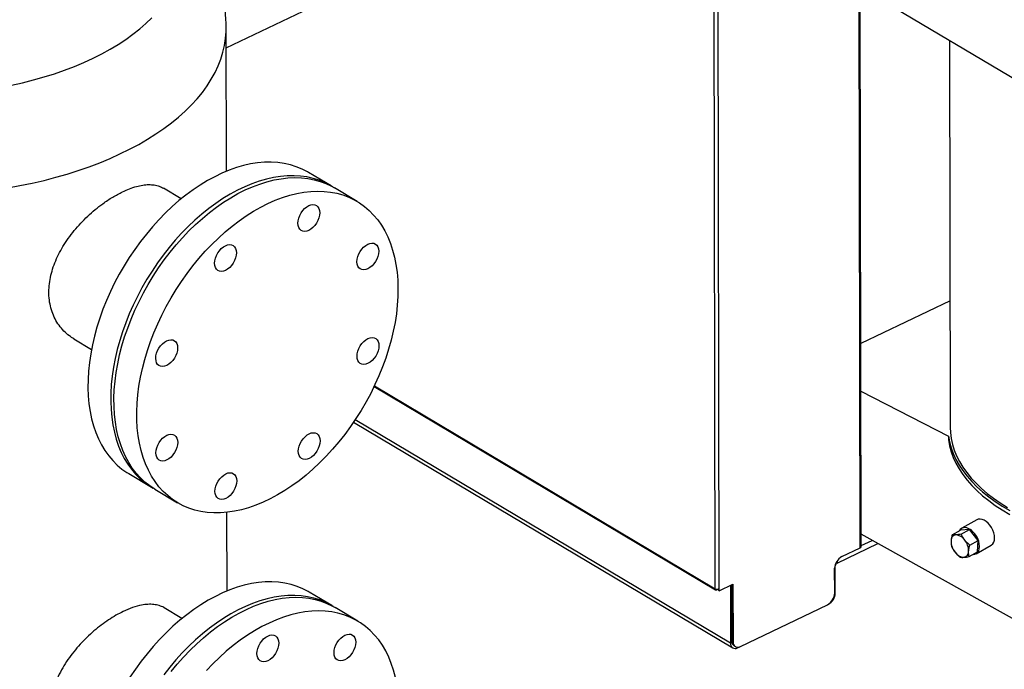
# Model space of a CAD drawing. Extents: x 19.1 to 29.8, y 0.6 to 8.7.
# Drawn here: x 20.4 to 21, y 4.5 to 4.9 of the extents above; entities that cross this region are included whole.
import ezdxf

# ---------------------------------------------------------------- set-up
doc = ezdxf.new("R2010")
doc.units = 0
doc.header["$MEASUREMENT"] = 0
doc.layers.get('0').update_dxf_attribs({"linetype": 'CONTINUOUS'})
doc.layers.add('D7', color=7, linetype='CONTINUOUS')

# ---------------------------------------------------------------- blocks, each defined once
blk = doc.blocks.new('A$C573645E7')
for p, q in [((0.9698041806489144, 2.044369142895981), (1.475765336670619, 1.742922223632014)), ((0.9043194685950908, 1.849154950737173), (1.12191373561302, 1.953743694304082)), ((1.16556913104489, 1.559867372501701), (1.164954941530631, 1.928100146828449)), ((1.167834366354668, 1.559803720563438), (1.167222323865886, 1.926749261663407)), ((1.2430743229149, 1.581735565625006), (1.242573741254283, 1.881855592725447)), ((1.243607873691452, 1.582376100948642), (1.243108892206138, 1.881536754799143)), ((0.9044296841393304, 1.783076037490181), (0.9043022106649374, 1.859501814939055)), ((1.290900524586277, 1.85306294771706), (1.29124580073573, 1.646055189576776)), ((0.9603907219681354, 1.775237259160537), (0.9482246941228851, 1.782485664635903)), ((0.8803142184951973, 1.768382280100054), (0.8708543594757323, 1.774018375527838)), ((0.9742947537912734, 1.766953367188695), (0.9621287259460267, 1.774201772664059)), ((1.291132675360586, 1.713878670387153), (1.243426781836703, 1.690948381217409)), ((0.8228700855292601, 1.69347933656146), (0.8323298476060259, 1.687843298891229)), ((0.9833477689495567, 1.667995260777119), (1.165850513116787, 1.559261834640209)), ((0.9835105723245618, 1.668336157108413), (1.16556913104489, 1.559867372501701)), ((1.243469215753414, 1.665507440738561), (1.290302946473901, 1.6415005250922)), ((0.9723929488549103, 1.648918515920338), (1.175021317643932, 1.528194431077126)), ((1.173861829451134, 1.530689664678793), (0.9732568351828483, 1.650208241928123)), ((1.290302946473901, 1.6415005250922), (1.290306439988051, 1.639406014560351)), ((0.8522559523445459, 1.62140770221825), (0.8644219801897925, 1.614159296742886)), ((0.8661599841676839, 1.613123810246405), (0.8783260120129341, 1.605875404771041)), ((0.9048039892264121, 1.558664194792133), (0.904733871598058, 1.600702699550627)), ((1.305534259463926, 1.596707818007478), (1.297453261485508, 1.592196243926894)), ((1.292271589648877, 1.588709822009923), (1.296739062968769, 1.591203986330907)), ((1.301590672043979, 1.591539467216383), (1.296739062968769, 1.591203986330907)), ((1.297123198724094, 1.589045302895399), (1.301590672043979, 1.591539467216383)), ((1.306113215330711, 1.585710330363836), (1.301590672043979, 1.591539467216383)), ((1.230743537608618, 1.57355662988963), (1.252494912268723, 1.584011633956289)), ((1.348941483262308, 1.530380731734454), (1.243596892917857, 1.58895954242891)), ((1.243607012081647, 1.582892672727501), (1.249453524221344, 1.585702854113805)), ((1.301645742010827, 1.583216166042853), (1.306113215330711, 1.585710330363836)), ((1.305784149542234, 1.579545712625814), (1.306113215330711, 1.585710330363836)), ((1.233345249768966, 1.577059194549841), (1.2430743229149, 1.581735565625006)), ((1.301316676222349, 1.57705154830483), (1.305784149542234, 1.579545712625814)), ((1.305069951025494, 1.578553455029827), (1.313150949003912, 1.583065029110412)), ((1.230741686855232, 1.574666235372468), (1.230743537608618, 1.57355662988963)), ((1.229495954889806, 1.557593954855037), (1.229473936943506, 1.570794651484333)), ((1.229814422530502, 1.572053139553908), (1.229593890386724, 1.571947138692076)), ((1.229838537148481, 1.557595398948876), (1.229814422530502, 1.572053139553908)), ((0.960765027055217, 1.550825416462491), (0.9485989992099704, 1.558073821937855)), ((1.166470149908555, 1.559597488316772), (1.166470681062762, 1.559279038747567)), ((1.16716011641207, 1.559610422372436), (1.166470681062762, 1.559279038747567)), ((1.16716795663519, 1.55961151255876), (1.167168675548339, 1.559180493505421)), ((1.167168675548339, 1.559180493505421), (1.167836069075847, 1.558782866690772)), ((1.167836069075847, 1.558782866690772), (1.167834366354668, 1.559803720563438)), ((1.167836069075847, 1.558782866690772), (1.175143449709289, 1.562295228342992)), ((1.173810182218126, 1.561654380706469), (1.173861829451134, 1.530689664678793)), ((1.174477253495091, 1.561975014828331), (1.174527431389812, 1.531891229689281)), ((1.175143449709289, 1.562295228342992), (1.17519482491732, 1.531493602874633)), ((1.22949356185768, 1.557429583310805), (1.229838537148481, 1.557595398948876)), ((0.880688523582279, 1.543970437402006), (0.871229194347876, 1.54960621718881)), ((0.9747038189579129, 1.542520814760715), (0.9625030310331084, 1.54978992996601)), ((1.179080816373649, 1.528957681520611), (1.225624642064346, 1.551329411789527)), ((1.22608062124511, 1.551579126623591), (1.226137562087345, 1.55160649577825)), ((1.226137562087345, 1.55160649577825), (1.226137548521741, 1.551614628934892)), ((1.174527431389812, 1.531891229689281), (1.17519482491732, 1.531493602874633)), ((1.173861829451134, 1.530689664678793), (1.174607424635354, 1.53104804205976)), ((1.175740285147967, 1.52928115270009), (1.176407678675481, 1.528883525885441)), ((1.177576314009116, 1.52857904907542), (1.177576837283382, 1.528265323864347)), ((1.177576837283382, 1.528265323864347), (1.178624735383067, 1.528769006002367))]:
    blk.add_line(p, q)
at = {"flags": 128}
for points in [[(0.7895835846417825, 1.829108289837702), (0.7955183993817663, 1.830435795519504), (0.8013365084369859, 1.831904286370612), (0.8070261949100939, 1.833510805045881), (0.8125760005297309, 1.8352521162305), (0.8179747487259661, 1.837124713155479), (0.8232115671384044, 1.839124824659823), (0.8282759095116994, 1.841248422785142), (0.8331575769342834, 1.843491230887427), (0.8378467383776353, 1.845848732249637), (0.8423339504946554, 1.848316179177772), (0.8466101766373022, 1.85088860256209), (0.8506668050552264, 1.853560821884246), (0.8544956662386518, 1.856327455650145), (0.8580890493707116, 1.859182932227579), (0.8614397178560012, 1.86212150106673), (0.8645409238941006, 1.86513724428103)], [(0.787557362486865, 1.774209395374687), (0.7941288973150158, 1.775401882618198), (0.8006026327437041, 1.776739481052198), (0.8069673615470485, 1.778219875047952), (0.8132120652096724, 1.779840501771362), (0.8193259330017888, 1.781598555619704), (0.8252983806945373, 1.783490993078642), (0.8311190688832468, 1.78551453799111), (0.8367779208868384, 1.787665687228946), (0.8422651401924206, 1.789940716757446), (0.8475712274148428, 1.79233568808235), (0.8526869967418804, 1.794846455068111), (0.8576035918365683, 1.797468671115606), (0.8623125011691428, 1.800197796686898), (0.8668055727520709, 1.803029107164026), (0.8710750282526298, 1.805957701028163), (0.8751134764586368, 1.808978508345071), (0.8789139260739987, 1.812086299542063), (0.8824697978219156, 1.815275694461382), (0.8857749358348386, 1.818541171674221), (0.8888236183113918, 1.821877078039339), (0.8916105674218748, 1.825277638489693), (0.8941309584451425, 1.828736966030132), (0.8963804281210948, 1.832249071928867), (0.898355082204283, 1.835807876085081), (0.900051502205546, 1.839407217554678), (0.9014667513100711, 1.843040865216029), (0.9025983794615371, 1.846702528557183), (0.9034444276036275, 1.850385868565892), (0.9040034310715086, 1.854084508703618), (0.9042744221274326, 1.857792045944484), (0.9043022096429034, 1.859502425352293)], [(0.9482246941228851, 1.782485664635903), (0.9477658247485081, 1.782754625083653), (0.9448501289291507, 1.784268478998428), (0.9417965467568763, 1.78552788096076), (0.9386145166791771, 1.786528938231362), (0.9353138741686777, 1.787268556599575), (0.9319048213222239, 1.787744449947409), (0.9283978953267926, 1.787955147315799), (0.9248039358896669, 1.787899997451253), (0.9211340517335103, 1.787579170818844), (0.9173995862599256, 1.786993659075305), (0.9136120824876883, 1.786145272003884), (0.9097832473738983, 1.785036631920395), (0.905924915628475, 1.783671165567803), (0.9020490131337304, 1.782053093524356), (0.8981675200821577, 1.780187417158011), (0.8942924339463367, 1.778079903167496), (0.8904357323954457, 1.775737065757783), (0.8866093362729579, 1.773166146505039), (0.882825072750002, 1.770375091973342), (0.8790946387682688, 1.767372529152304), (0.8754295648854047, 1.76416773879153), (0.8718411796347496, 1.76077062671437), (0.8683405745094674, 1.757191693199569), (0.8649385696793956, 1.753442000525528), (0.8616456805464949, 1.74953313877741), (0.8584720852423757, 1.745477190022875), (0.855427593168244, 1.741286690967083), (0.8525216146746324, 1.736974594202469), (0.8497631319745302, 1.732554228173017), (0.8471606713798785, 1.728039255976803), (0.844722276947234, 1.72344363313414), (0.8424554856140531, 1.718781564451875), (0.8403673039024397, 1.714067460117128), (0.8384641862623994, 1.709315891156248), (0.8367520151214869, 1.704541544396589), (0.8352360827025826, 1.699759177070377), (0.8339210746659163, 1.694983571200954), (0.8328110556259745, 1.690229487912381), (0.8319094565879936, 1.685511621803659), (0.8312190643429318, 1.680844555528561), (0.8307420128536513, 1.676242714721483), (0.8304797766589722, 1.671720323408639), (0.8304331663159381, 1.66729136004241), (0.8306023258944535, 1.662969514294747), (0.8309867325319509, 1.65876814474318), (0.8315851980495488, 1.654700237580225), (0.8323958726246232, 1.650778366473799), (0.8334162505085239, 1.647014653702738), (0.8346431777716852, 1.643420732687527), (0.836072862052248, 1.640007712032067), (0.8377008842780391, 1.636786141187611), (0.8395222123256509, 1.633765977845018), (0.8415312165744666, 1.6309565571561), (0.8437216873074789, 1.628366562879209), (0.8460868539051951, 1.626004000538225), (0.8486194057731922, 1.623876172677953), (0.8513115149387858, 1.621989656292366), (0.8522559523445459, 1.62140770221825)], [(0.9612526784186066, 1.774707690405188), (0.9599318525937548, 1.775506219608289), (0.9570161567743973, 1.777020073523062), (0.953962574602123, 1.778279475485396), (0.9507805445244273, 1.779280532755996), (0.9474799020139244, 1.78002015112421), (0.9440708491674705, 1.780496044472043), (0.9405639231720393, 1.780706741840435), (0.9369699637349171, 1.780651591975889), (0.9333000795787569, 1.78033076534348), (0.9295656141051722, 1.779745253599943), (0.925778110332935, 1.77889686652852), (0.9219492752191449, 1.777788226445029), (0.9180909434737217, 1.776422760092441), (0.9142150409789771, 1.774804688048992), (0.9103335479274044, 1.772939011682645), (0.906458461791587, 1.770831497692132), (0.9026017602406924, 1.768488660282419), (0.8987753641182046, 1.765917741029675), (0.8949911005952487, 1.763126686497978), (0.8912606666135154, 1.760124123676938), (0.8875955927306514, 1.756919333316166), (0.8840072074799963, 1.753522221239004), (0.8805066023547177, 1.749943287724205), (0.8771045975246423, 1.746193595050164), (0.8738117083917452, 1.742284733302046), (0.8706381130876224, 1.738228784547511), (0.8675936210134907, 1.734038285491719), (0.8646876425198791, 1.729726188727104), (0.8619291598197769, 1.725305822697653), (0.8593266992251252, 1.720790850501438), (0.8568883047924842, 1.716195227658776), (0.8546215134592998, 1.71153315897651), (0.8525333317476864, 1.706819054641764), (0.850630214107646, 1.702067485680884), (0.8489180429667336, 1.697293138921224), (0.8474021105478293, 1.692510771595012), (0.8460871025111629, 1.687735165725589), (0.8449770834712211, 1.682981082437017), (0.8440754844332403, 1.678263216328295), (0.8433850921881785, 1.673596150053197), (0.842908040698898, 1.668994309246118), (0.8426458045042189, 1.664471917933275), (0.8425991941611848, 1.660042954567045), (0.8427683537397002, 1.655721108819382), (0.8431527603772011, 1.651519739267816), (0.8437512258947955, 1.647451832104861), (0.8445619004698699, 1.643529960998434), (0.8455822783537705, 1.639766248227374), (0.8468092056169318, 1.636172327212163), (0.8482388898974982, 1.632759306556702), (0.8498669121232858, 1.629537735712246), (0.8516882401708976, 1.626517572369653), (0.8536972444197133, 1.623708151680737), (0.8558877151527291, 1.621118157403845), (0.8582528817504418, 1.61875559506286), (0.8607854336184388, 1.616627767202588), (0.8634775427840324, 1.614741250817001), (0.865298027697353, 1.613653379013514)], [(0.8661599841676839, 1.613123810246405), (0.8635147168482185, 1.614856228705931), (0.8609213866196761, 1.616894295862725), (0.8584925655364906, 1.619169650039971), (0.8562357609454381, 1.621675258248302), (0.8541579485001733, 1.624403375796339), (0.8522655505998955, 1.627345570229082), (0.8505644165380666, 1.630492747392148), (0.849059804422577, 1.633835179541286), (0.8477563649232565, 1.637362535410269), (0.846658126896898, 1.641063912144249), (0.8457684849343039, 1.644927868999861), (0.8450901888677933, 1.648942462707897), (0.844625335271644, 1.653095284389273), (0.8443753609816724, 1.657373497910162), (0.8443410386540933, 1.661763879557743), (0.8445224743772464, 1.666252858913946), (0.8449191073437134, 1.670826560800835), (0.8455297115837261, 1.675470848167986), (0.846352399754565, 1.6801713657893), (0.8473846289742468, 1.684913584634185), (0.8486232086814027, 1.689682846775956), (0.8500643104971459, 1.694464410698651), (0.8517034800583403, 1.699243496862203), (0.8535356507858154, 1.70400533338516), (0.8555551595448492, 1.708735201703717), (0.8577557641495979, 1.713418482065962), (0.860130662657344, 1.718040698720682), (0.8626725143928979, 1.722587564661083), (0.8653734626382104, 1.727045025785118), (0.8682251589170455, 1.731399304335898), (0.8712187887996272, 1.735636941487956), (0.8743450991475434, 1.739744838947702), (0.8775944267146727, 1.743710299439504), (0.8809567280157182, 1.747521065952235), (0.8844216103700404, 1.751165359624986), (0.8879783640248498, 1.754631916154862), (0.8916159952584266, 1.757910020614291), (0.8953232603610921, 1.760989540570248), (0.8990887003888659, 1.763860957403031), (0.9029006765824192, 1.766515395727762), (0.9067474063417862, 1.7689446508277), (0.910616999645729, 1.771141214014545), (0.9144974958031042, 1.773098295837368), (0.9183769004226683, 1.774809847068409), (0.9222432224870651, 1.776270577400899), (0.9260845114163629, 1.77747597180109), (0.9298888940066163, 1.778422304463973), (0.9336446111292567, 1.779106650329513), (0.9373400540778931, 1.779526894123864), (0.9409638004501488, 1.779681736897535), (0.944504649453652, 1.779570700040392), (0.9479516565270529, 1.779194126760993), (0.9512941671690243, 1.778553181025767), (0.95452184987073, 1.777649843961248), (0.957624728049904, 1.776486907730536), (0.960593210887918, 1.775067966902872), (0.9621287259460267, 1.774201772664059)], [(0.9755841508196781, 1.76614900186768), (0.9782567605133252, 1.764231987179546), (0.9807688069307012, 1.76207444274565), (0.9831125254802906, 1.759683037412193), (0.9852806718623661, 1.757065162876014), (0.98726654446072, 1.754228910837281), (0.9890640050569495, 1.751183047988505), (0.9906674978033649, 1.747936988917203), (0.9920720663957745, 1.744500767005938), (0.9932733693931546, 1.740885003419717), (0.9942676936367825, 1.737100874276575), (0.9950519657274057, 1.733160076102829), (0.9956237615249357, 1.729074789679803), (0.9959813136413338, 1.724857642393708), (0.9961235169034914, 1.720521669205131), (0.9960499317692815, 1.716080272358713), (0.9957607856861337, 1.711547179957583), (0.9952569723880238, 1.706936403530568), (0.9945400491329792, 1.702262194723373), (0.9936122318896992, 1.697539001247553), (0.9924763884881074, 1.692781422223467), (0.9911360297550722, 1.688004163055232), (0.9895952986626213, 1.683221989977163), (0.9878589575222669, 1.678449684412189), (0.9859323732649656, 1.673701997283323), (0.9838215008522511, 1.6689936034194), (0.9815328648697772, 1.664339056196027), (0.9790735393602183, 1.659752742551931), (0.9764511259577766, 1.655248838519753), (0.9736737303920009, 1.650841265408751), (0.9707499374334176, 1.64654364677482), (0.9676887843585043, 1.642369266310872), (0.964499733015991, 1.638331026787699), (0.9611926405808191, 1.634441410172244), (0.9577777290861818, 1.630712439046559), (0.9542655538278098, 1.627155639446696), (0.9506669707381512, 1.623782005236386), (0.9469931028313106, 1.620601964125639), (0.9432553058224471, 1.617625345439285), (0.939465133027916, 1.614861349735104), (0.935634299654609, 1.612318520365417), (0.931774646588952, 1.610004717070083), (0.9278981037973857, 1.607927091682488), (0.9240166534515204, 1.606092066023643), (0.9201422928919349, 1.604505312052697), (0.9162869975450967, 1.603171734335242), (0.9124626839079788, 1.602095454883577), (0.9086811727148714, 1.601279800415811), (0.9049541524001619, 1.600727292073157), (0.9012931429700615, 1.600439637627241), (0.8977094603949105, 1.60041772620147), (0.8942141816321758, 1.600661625522806), (0.8908181103882065, 1.601170581712424), (0.8875317437246011, 1.601943021615908), (0.8843652396123787, 1.602976557665784), (0.8813283855342853, 1.604267995261351), (0.8784305682322433, 1.605813342643011), (0.8756807446934687, 1.607607823230567), (0.8730874144649263, 1.609645890387361), (0.8706585933817372, 1.611921244564606), (0.8684017887906847, 1.614426852772938), (0.86632397634542, 1.617154970320974), (0.8644315784451457, 1.620097164753717), (0.8627304443833133, 1.623244341916783), (0.8612258322678272, 1.62658677406592), (0.8599223927685067, 1.630114129934904), (0.8588241547421447, 1.633815506668885), (0.8579345127795506, 1.637679463524496), (0.8572562167130435, 1.641694057232533), (0.8567913631168906, 1.645846878913909), (0.8565413888269227, 1.650125092434797), (0.8565070664993399, 1.654515474082378), (0.8566885022224966, 1.659004453438581), (0.8570851351889637, 1.663578155325471), (0.8576957394289728, 1.668222442692622), (0.8585184275998117, 1.672922960313935), (0.8595506568194935, 1.67766517915882), (0.860789236526653, 1.682434441300592), (0.8622303383423926, 1.687216005223286), (0.863869507903587, 1.691995091386838), (0.8657016786310621, 1.696756927909794), (0.8677211873900958, 1.701486796228353), (0.8699217919948445, 1.706170076590597), (0.8722966905025906, 1.710792293245317), (0.8748385422381446, 1.715339159185719), (0.8775394904834606, 1.719796620309754), (0.8803911867622922, 1.724150898860534), (0.8833848166448739, 1.728388536012591), (0.8865111269927901, 1.732496433472338), (0.8897604545599194, 1.73646189396414), (0.8931227558609649, 1.740272660476869), (0.8965876382152871, 1.74391695414962), (0.9001443918700964, 1.747383510679496), (0.9037820231036733, 1.750661615138926), (0.9074892882063388, 1.753741135094884), (0.9112547282341161, 1.756612551927665), (0.9150667044276659, 1.759266990252398), (0.9189134341870329, 1.761696245352335), (0.9227830274909756, 1.763892808539181), (0.9266635236483509, 1.765849890362002), (0.930542928267915, 1.767561441593044), (0.9344092503323118, 1.769022171925535), (0.9382505392616096, 1.770227566325726), (0.942054921851863, 1.771173898988607), (0.9458106389745033, 1.771858244854148), (0.9495060819231398, 1.772278488648498), (0.9531298282953955, 1.772433331422171), (0.9566706772988987, 1.772322294565027), (0.9601176843722996, 1.771945721285629), (0.9634601950142709, 1.771304775550401), (0.9666878777159766, 1.770401438485884), (0.9697907558951506, 1.76923850225517), (0.9727592387331647, 1.767819561427508), (0.9755841508196781, 1.76614900186768)], [(0.9525792592922997, 1.764739817616411), (0.9533044677958245, 1.76408740008026), (0.9538440100042571, 1.76320470820307), (0.9541771516131057, 1.762125663338661), (0.954291090177172, 1.760891732576042), (0.954181447101341, 1.759550335182416), (0.9538524359075176, 1.758153020307361), (0.9533167003113796, 1.756753485977899), (0.9525948283314349, 1.755405515513448), (0.9517145611030493, 1.754160910663003), (0.9507097268021418, 1.753067500892984), (0.9496189406473867, 1.752167305327662), (0.9484841209389856, 1.751494917977777), (0.9473488781619217, 1.751076178312108), (0.9462568390594619, 1.75092717826117), (0.9452499700818962, 1.751053643813364), (0.9443669646393715, 1.751450714968442), (0.9436417561358468, 1.752103132504592), (0.9431022139274177, 1.752985824381781), (0.9427690723185655, 1.754064869246189), (0.9426551337544993, 1.755298800008811), (0.9427647768303338, 1.756640197402437), (0.9430937880241537, 1.758037512277491), (0.9436295236202916, 1.759437046606951), (0.9443513956002363, 1.760785017071404), (0.9452316628286255, 1.762029621921849), (0.9462364971295294, 1.763123031691869), (0.9473272832842881, 1.764023227257191), (0.9484621029926856, 1.764695614607074), (0.9495973457697531, 1.765114354272745), (0.9506893848722093, 1.765263354323682), (0.9516962538497751, 1.765136888771488), (0.9525792592922997, 1.764739817616411)], [(0.9080503818655004, 1.743336591298274), (0.9087755903690251, 1.742684173762125), (0.9093151325774578, 1.741801481884934), (0.9096482741863063, 1.740722437020526), (0.9097622127503762, 1.739488506257905), (0.9096525696745417, 1.738147108864279), (0.9093235584807218, 1.736749793989224), (0.9087878228845803, 1.735350259659764), (0.9080659509046392, 1.734002289195312), (0.90718568367625, 1.732757684344866), (0.9061808493753425, 1.731664274574847), (0.9050900632205874, 1.730764079009525), (0.9039552435121863, 1.730091691659641), (0.9028200007351224, 1.729672951993971), (0.9017279616326626, 1.729523951943033), (0.9007210926550968, 1.729650417495229), (0.8998380872125722, 1.730047488650305), (0.899112878709051, 1.730699906186455), (0.8985733365006183, 1.731582598063646), (0.8982401948917662, 1.732661642928054), (0.8981262563276999, 1.733895573690676), (0.8982358994035344, 1.7352369710843), (0.8985649105973543, 1.736634285959356), (0.8991006461934923, 1.738033820288816), (0.899822518173437, 1.739381790753267), (0.9007027854018261, 1.740626395603714), (0.9017076197027301, 1.741719805373734), (0.9027984058574887, 1.742620000939054), (0.9039332255658863, 1.743292388288939), (0.9050684683429537, 1.74371112795461), (0.90616050744541, 1.743860128005545), (0.9071673764229757, 1.743733662453351), (0.9080503818655004, 1.743336591298274)], [(0.9841255106127669, 1.744153356410292), (0.9848507191162881, 1.743500938874142), (0.9853902613247207, 1.742618246996951), (0.9857234029335693, 1.741539202132543), (0.9858373414976391, 1.740305271369921), (0.9857276984218046, 1.738963873976296), (0.9853986872279847, 1.737566559101241), (0.9848629516318432, 1.736167024771781), (0.9841410796519021, 1.73481905430733), (0.9832608124235129, 1.733574449456883), (0.9822559781226055, 1.732481039686865), (0.9811651919678503, 1.731580844121543), (0.9800303722594492, 1.730908456771658), (0.9788951294823853, 1.730489717105987), (0.9778030903799291, 1.730340717055052), (0.9767962214023598, 1.730467182607246), (0.9759132159598352, 1.730864253762324), (0.975188007456314, 1.731516671298474), (0.9746484652478813, 1.732399363175663), (0.9743153236390292, 1.733478408040071), (0.9742013850749629, 1.734712338802693), (0.9743110281507974, 1.736053736196318), (0.9746400393446173, 1.737451051071373), (0.9751757749407588, 1.738850585400833), (0.9758976469206999, 1.740198555865286), (0.9767779141490891, 1.741443160715731), (0.977782748449993, 1.742536570485751), (0.9788735346047517, 1.743436766051071), (0.9800083543131528, 1.744109153400956), (0.9811435970902167, 1.744527893066627), (0.982235636192673, 1.744676893117564), (0.9832425051702423, 1.744550427565368), (0.9841255106127669, 1.744153356410292)], [(0.8766232908117395, 1.692481397154507), (0.8773484993152607, 1.691828979618356), (0.8778880415236934, 1.690946287741167), (0.8782211831325419, 1.689867242876759), (0.8783351216966118, 1.688633312114137), (0.8782254786207773, 1.687291914720512), (0.8778964674269574, 1.685894599845457), (0.8773607318308159, 1.684495065515997), (0.8766388598508748, 1.683147095051544), (0.8757585926224856, 1.681902490201099), (0.8747537583215816, 1.68080908043108), (0.873662972166823, 1.679908884865759), (0.8725281524584219, 1.679236497515873), (0.871392909681358, 1.678817757850203), (0.8703008705789017, 1.678668757799266), (0.869294001601336, 1.678795223351461), (0.8684109961588078, 1.679192294506538), (0.8676857876552866, 1.679844712042689), (0.8671462454468539, 1.680727403919878), (0.8668131038380018, 1.681806448784287), (0.8666991652739355, 1.683040379546908), (0.86680880834977, 1.684381776940533), (0.8671378195435899, 1.685779091815588), (0.8676735551397314, 1.687178626145048), (0.8683954271196725, 1.688526596609501), (0.8692756943480617, 1.689771201459946), (0.8702805286489657, 1.690864611229965), (0.8713713148037243, 1.691764806795287), (0.8725061345121254, 1.69243719414517), (0.8736413772891893, 1.692855933810842), (0.8747334163916456, 1.693004933861777), (0.8757402853692113, 1.692878468309584), (0.8766232908117395, 1.692481397154507)], [(0.9842097696453962, 1.693636477453196), (0.984934978148921, 1.692984059917045), (0.9854745203573536, 1.692101368039855), (0.9858076619662022, 1.691022323175448), (0.985921600530272, 1.689788392412825), (0.9858119574544375, 1.6884469950192), (0.9854829462606176, 1.687049680144145), (0.9849472106644761, 1.685650145814686), (0.984225338684535, 1.684302175350233), (0.9833450714561458, 1.683057570499787), (0.9823402371552383, 1.681964160729768), (0.9812494510004832, 1.681063965164448), (0.9801146312920821, 1.680391577814563), (0.9789793885150182, 1.679972838148892), (0.977887349412562, 1.679823838097954), (0.9768804804349926, 1.67995030365015), (0.975997474992468, 1.680347374805226), (0.9752722664889468, 1.680999792341377), (0.9747327242805142, 1.681882484218566), (0.974399582671662, 1.682961529082974), (0.9742856441075958, 1.684195459845596), (0.9743952871834303, 1.685536857239221), (0.9747242983772502, 1.686934172114277), (0.9752600339733917, 1.688333706443737), (0.9759819059533328, 1.689681676908189), (0.976862173181722, 1.690926281758634), (0.9778670074826259, 1.692019691528653), (0.9789577936373846, 1.692919887093975), (0.9800926133457857, 1.693592274443859), (0.9812278561228496, 1.69401101410953), (0.9823198952253058, 1.694160014160467), (0.9833267642028716, 1.694033548608273), (0.9842097696453962, 1.693636477453196)], [(1.290302946473901, 1.6415005250922), (1.290869182971932, 1.638346411294547), (1.291723243267327, 1.635211239982516), (1.292863081731241, 1.632102520458307), (1.294285968244452, 1.629027698667309), (1.295988494736463, 1.625994139363703), (1.297966583348476, 1.62300910847056), (1.300215496200586, 1.620079755676628), (1.302729846739851, 1.617213097311542), (1.305503612642077, 1.614415999540441), (1.308530150236379, 1.611695161918264), (1.311802210417952, 1.609057101343105), (1.315311956010994, 1.606508136447063), (1.319050980540169, 1.604054372461972), (1.323010328365633, 1.601701686596273)], [(0.8767075498443724, 1.64196451819741), (0.8774327583478936, 1.64131210066126), (0.8779723005563262, 1.640429408784071), (0.8783054421651784, 1.639350363919663), (0.8784193807292446, 1.638116433157041), (0.8783097376534101, 1.636775035763415), (0.8779807264595902, 1.635377720888361), (0.8774449908634487, 1.633978186558901), (0.8767231188835076, 1.632630216094448), (0.8758428516551184, 1.631385611244003), (0.874838017354211, 1.630292201473984), (0.8737472311994559, 1.629392005908662), (0.8726124114910547, 1.628719618558778), (0.8714771687139908, 1.628300878893108), (0.8703851296115346, 1.62815187884217), (0.8693782606339688, 1.628278344394364), (0.8684952551914407, 1.628675415549441), (0.8677700466879195, 1.629327833085593), (0.8672305044794868, 1.630210524962783), (0.8668973628706382, 1.63128956982719), (0.8667834243065684, 1.632523500589811), (0.8668930673824029, 1.633864897983437), (0.8672220785762228, 1.635262212858492), (0.8677578141723643, 1.636661747187953), (0.8684796861523054, 1.638009717652404), (0.8693599533806946, 1.63925432250285), (0.8703647876816021, 1.640347732272868), (0.8714555738363572, 1.64124792783819), (0.8725903935447583, 1.641920315188075), (0.8737256363218222, 1.642339054853745), (0.8748176754242785, 1.642488054904683), (0.8758245444018442, 1.642361589352488), (0.8767075498443724, 1.64196451819741)], [(0.9527826785916353, 1.642781283309429), (0.9535078870951565, 1.642128865773278), (0.9540474293035892, 1.641246173896088), (0.9543805709124413, 1.64016712903168), (0.9544945094765076, 1.63893319826906), (0.9543848664006731, 1.637591800875434), (0.9540558552068532, 1.636194486000379), (0.9535201196107153, 1.634794951670918), (0.9527982476307706, 1.633446981206466), (0.9519179804023814, 1.632202376356021), (0.9509131461014775, 1.631108966586002), (0.9498223599467188, 1.630208771020681), (0.9486875402383212, 1.629536383670795), (0.9475522974612574, 1.629117644005126), (0.9464602583587975, 1.628968643954188), (0.9454533893812318, 1.629095109506382), (0.9445703839387072, 1.62949218066146), (0.9438451754351824, 1.630144598197611), (0.9433056332267498, 1.6310272900748), (0.9429724916179012, 1.632106334939207), (0.9428585530538314, 1.63334026570183), (0.9429681961296659, 1.634681663095455), (0.9432972073234893, 1.63607897797051), (0.9438329429196273, 1.63747851229997), (0.9445548148995719, 1.638826482764422), (0.9454350821279576, 1.640071087614868), (0.946439916428865, 1.641164497384886), (0.9475307025836202, 1.642064692950209), (0.9486655222920213, 1.642737080300092), (0.9498007650690852, 1.643155819965763), (0.950892804171545, 1.6433048200167), (0.9518996731491107, 1.643178354464506), (0.9527826785916353, 1.642781283309429)], [(1.290306439988051, 1.639406014560351), (1.290872676486082, 1.636251900762698), (1.29172673678147, 1.633116729450668), (1.292866575245391, 1.630008009926459), (1.294289461758595, 1.62693318813546), (1.295991988250613, 1.623899628831855), (1.297970076862626, 1.620914597938711), (1.300218989714729, 1.61798524514478), (1.302733340253994, 1.615118586779694), (1.305507106156227, 1.612321489008592), (1.308533643750529, 1.609600651386415), (1.311805703932095, 1.606962590811257), (1.315315449525137, 1.604413625915214), (1.319054474054312, 1.601959861930124), (1.323013821879776, 1.599607176064424)], [(1.29124580073573, 1.646055189576776), (1.291358981875987, 1.643326624305314), (1.291758644124194, 1.640188712974282), (1.292445658526667, 1.637065415845576), (1.293418370005533, 1.633964257215551), (1.294674435213643, 1.630892708046973), (1.296210828179881, 1.627858167970828), (1.298023847599033, 1.624867947459951), (1.300109125748513, 1.621929250217468), (1.302461639010602, 1.619049155822433), (1.305075719974802, 1.616234602674511), (1.307945071091098, 1.613492371278761), (1.311062779841336, 1.610829067910807), (1.314421335392055, 1.608251108701739), (1.31801264668875, 1.605764704181096), (1.321828061947954, 1.60337584431515)], [(0.908253801164836, 1.621378056991293), (0.9089790096683608, 1.620725639455141), (0.9095185518767899, 1.619842947577952), (0.909851693485642, 1.618763902713544), (0.9099656320497083, 1.617529971950923), (0.9098559889738738, 1.616188574557297), (0.9095269777800539, 1.614791259682242), (0.9089912421839159, 1.613391725352782), (0.9082693702039712, 1.61204375488833), (0.9073891029755821, 1.610799150037884), (0.9063842686746781, 1.609705740267866), (0.905293482519923, 1.608805544702544), (0.9041586628115219, 1.608133157352659), (0.9030234200344545, 1.607714417686989), (0.9019313809319982, 1.607565417636052), (0.9009245119544325, 1.607691883188247), (0.9000415065119078, 1.608088954343324), (0.8993162980083831, 1.608741371879474), (0.8987767557999504, 1.609624063756664), (0.8984436141911019, 1.610703108621072), (0.8983296756270356, 1.611937039383694), (0.8984393187028665, 1.613278436777318), (0.89876832989669, 1.614675751652374), (0.8993040654928279, 1.616075285981834), (0.9000259374727726, 1.617423256446286), (0.9009062047011582, 1.618667861296732), (0.9019110390020657, 1.61976127106675), (0.9030018251568208, 1.620661466632072), (0.9041366448652219, 1.621333853981957), (0.9052718876422858, 1.621752593647627), (0.9063639267447456, 1.621901593698564), (0.9073707957223114, 1.621775128146369), (0.908253801164836, 1.621378056991293)], [(1.314977471538562, 1.586997997162417), (1.314867051399219, 1.588341161543825), (1.314544329853462, 1.589743709477881), (1.314021708909308, 1.591151741834039), (1.313319272596551, 1.592511148718483), (1.312464015148755, 1.593769688887009), (1.311488803630013, 1.594878997346736), (1.310431114872081, 1.595796443995668), (1.309331595260772, 1.596486771873594), (1.30823249871812, 1.596923452067305), (1.307176062907892, 1.597089703201852), (1.306202886065812, 1.596979136339367), (1.305534259463926, 1.596707818007478)], [(1.306896473560144, 1.582486423081832), (1.306786053420801, 1.58382958746324), (1.306463331875044, 1.585232135397297), (1.305940710930891, 1.586640167753454), (1.305238274618134, 1.587999574637898), (1.304383017170338, 1.589258114806423), (1.303407805651595, 1.590367423266152), (1.302350116893663, 1.591284869915084), (1.301250597282355, 1.591975197793009), (1.300151500739702, 1.59241187798672), (1.299095064929475, 1.592578129121267), (1.298121888087394, 1.592467562258782), (1.297269368853733, 1.592084426421785), (1.29657026906456, 1.591443445305626), (1.296218469948222, 1.590913342281213)], [(1.303329916948002, 1.578175528870113), (1.303428147581528, 1.578171569835454), (1.304401324423608, 1.578282136697939), (1.305253843657269, 1.578665272534936), (1.305952943446442, 1.579306253651095), (1.306471757778311, 1.580180447501587), (1.306790348909033, 1.581254259306993), (1.306896473560144, 1.582486423081832)], [(0.9485989992099704, 1.558073821937855), (0.9481401298355898, 1.558342782385605), (0.9452244340162324, 1.559856636300379), (0.942170851843958, 1.561116038262712), (0.9389888217662588, 1.562117095533313), (0.9356881792557594, 1.562856713901526), (0.9322791264093055, 1.56333260724936), (0.9287722004138743, 1.563543304617751), (0.9251782409767486, 1.563488154753206), (0.9215083568205884, 1.563167328120796), (0.9177738913470073, 1.562581816377258), (0.91398638757477, 1.561733429305836), (0.91015755246098, 1.560624789222347), (0.9062992207155567, 1.559259322869756), (0.9024233182208121, 1.557641250826308), (0.8985418251692394, 1.555775574459963), (0.8946667390334184, 1.553668060469448), (0.8908100374825274, 1.551325223059734), (0.8869836413600396, 1.548754303806991), (0.8831993778370837, 1.545963249275295), (0.8794689438553469, 1.542960686454255), (0.8758038699724864, 1.539755896093482), (0.8722154847218313, 1.536358784016322), (0.8687148795965491, 1.532779850501522), (0.8653128747664773, 1.52903015782748), (0.8620199856335766, 1.525121296079363), (0.8588463903294574, 1.521065347324827), (0.8558018982553257, 1.516874848269035), (0.8528959197617141, 1.512562751504422)], [(0.9616269769119725, 1.550295851882797), (0.9603061576808365, 1.551094376910241), (0.957390461861479, 1.552608230825015), (0.9543368796892047, 1.553867632787348), (0.951154849611509, 1.554868690057949), (0.9478542071010096, 1.555608308426161), (0.9444451542545522, 1.556084201773997), (0.940938228259121, 1.556294899142387), (0.9373442688219988, 1.556239749277842), (0.9336743846658351, 1.555918922645432), (0.9299399191922539, 1.555333410901894), (0.9261524154200167, 1.554485023830471), (0.9223235803062266, 1.553376383746982), (0.9184652485608034, 1.552010917394392), (0.9145893460660588, 1.550392845350944), (0.9107078530144861, 1.548527168984598), (0.9068327668786651, 1.546419654994084), (0.9029760653277741, 1.54407681758437), (0.8991496692052863, 1.541505898331627), (0.8953654056823304, 1.53871484379993), (0.8916349717005971, 1.535712280978891), (0.8879698978177331, 1.532507490618118), (0.884381512567078, 1.529110378540957), (0.8808809074417958, 1.525531445026158), (0.877478902611724, 1.521781752352116), (0.8741860134788269, 1.517872890603998), (0.8710124181747041, 1.513816941849463)], [(0.8748962346954272, 1.515556456080065), (0.8781520851588382, 1.519513665537286), (0.881520342621446, 1.523315515817378), (0.8849905959924591, 1.526950255619003), (0.8885521189175769, 1.530406650169731), (0.8921939029335455, 1.533674015952083), (0.8959046914946711, 1.536742253725672), (0.8996730147661687, 1.539601879743372), (0.9034872250767592, 1.542244055065042), (0.9073355329209569, 1.544660612878181), (0.9112060433997549, 1.546844083741073), (0.9150867929870685, 1.548787718670411), (0.9189657865083198, 1.550485510002016), (0.9228310342168342, 1.551932209960176), (0.9266705888534545, 1.553123346878229), (0.9304725825748328, 1.55405523902022), (0.9342252636362574, 1.554725005960945), (0.9379170327156281, 1.555130577489173), (0.9415364787662845, 1.555270700006552), (0.9450724142879068, 1.555144940402411), (0.9485139099064384, 1.554753687392479), (0.9518503281561408, 1.554098150317389), (0.955071356359408, 1.55318035540467), (0.9581670385026513, 1.552003139505804), (0.9611278060097774, 1.55057014132767), (0.9625030310331084, 1.54978992996601)], [(0.9911595983705972, 1.523319007252589), (0.9895669985899112, 1.526575866117935), (0.9877801406322071, 1.529633068530353), (0.9858045475730393, 1.532481164852388), (0.9836463258573289, 1.535111351781526), (0.9813121464247239, 1.537515499560698), (0.9788092240900816, 1.539686177106896), (0.9761452952429011, 1.54161667498022), (0.9733285939345819, 1.543301026122376), (0.9703678264274593, 1.544734024300511), (0.9672721442842125, 1.545911240199377), (0.9640511160809453, 1.546829035112094), (0.9607146978312429, 1.547484572187185), (0.9572732022127113, 1.547875825197117), (0.953737266691089, 1.548001584801258), (0.9501178206404326, 1.54786146228388), (0.9464260515610619, 1.547455890755652), (0.9426733704996373, 1.546786123814925), (0.938871376778259, 1.545854231672934), (0.9350318221416387, 1.544663094754881), (0.9311665744331243, 1.543216394796721), (0.9272875809118695, 1.541518603465118), (0.9234068313245558, 1.539574968535778), (0.9195363208457614, 1.537391497672886), (0.9156880130015637, 1.534974939859747), (0.9118738026909732, 1.532332764538078), (0.9081054794194756, 1.529473138520377), (0.90439469085835, 1.526404900746788), (0.9007529068423814, 1.523137534964436), (0.8971913839172636, 1.519681140413708), (0.8937211305462505, 1.516046400612083)], [(0.9212061343719959, 1.527913654481407), (0.9217414714792191, 1.529313238747334), (0.9224629939720295, 1.530661366238698), (0.9233429741456582, 1.531906229172045), (0.92434759485554, 1.532999988162974), (0.9254382490911865, 1.53390061066685), (0.926573023621966, 1.534573486265924), (0.9277083096990566, 1.534992756728277), (0.9288004789151856, 1.535142309725171), (0.9298075598198743, 1.535016398018804), (0.9306908508587313, 1.534619860325441), (0.9314164076524918, 1.533967935366256), (0.9319563474604671, 1.533085676251828), (0.9322899206986364, 1.532006987705146), (0.9324043083345295, 1.530773323122125), (0.9322951145154512, 1.529432091540844), (0.9319665354986242, 1.528034835738799), (0.931431198391401, 1.526635251472872), (0.9307096758985942, 1.525287123981507), (0.9298296957249619, 1.524042261048161), (0.9288250750150802, 1.522948502057231), (0.9277344207794371, 1.522047879553355), (0.9265996462486541, 1.521375003954281), (0.9254643601715671, 1.520955733491927), (0.9243721909554381, 1.520806180495035), (0.9233651100507494, 1.520932092201401), (0.9224818190118924, 1.521328629894765), (0.9217562622181319, 1.521980554853949), (0.9212163224101566, 1.522862813968378), (0.9208827491719838, 1.52394150251506), (0.9207683615360907, 1.52517516709808), (0.9208775553551725, 1.526516398679362), (0.9212061343719959, 1.527913654481407)], [(0.9655258672231675, 1.533463728758141), (0.966616521458814, 1.534364351262017), (0.9677512959895971, 1.535037226861091), (0.9688865820666841, 1.535456497323445), (0.9699787512828131, 1.535606050320339), (0.9709858321875018, 1.535480138613972), (0.9718691232263588, 1.535083600920608), (0.9725946800201193, 1.534431675961423), (0.9731346198280946, 1.533549416846995), (0.9734681930662639, 1.532470728300313), (0.973582580702157, 1.531237063717293), (0.9734733868830787, 1.529895832136011), (0.9731448078662517, 1.528498576333965), (0.9726094707590285, 1.527098992068039), (0.9718879482662217, 1.525750864576675), (0.9710079680925894, 1.524506001643328), (0.9700033473827077, 1.523412242652399), (0.9689126931470646, 1.522511620148523), (0.9677779186162816, 1.521838744549449), (0.9666426325391946, 1.521419474087096), (0.9655504633230656, 1.521269921090202), (0.9645433824183769, 1.521395832796569), (0.9636600913795199, 1.521792370489932), (0.9629345345857594, 1.522444295449117), (0.9623945947777841, 1.523326554563545), (0.9620610215396113, 1.524405243110227), (0.9619466339037182, 1.525638907693248), (0.9620558277228, 1.526980139274529), (0.962384406739627, 1.528377395076575), (0.9629197438468466, 1.529776979342501), (0.963641266339657, 1.531125106833866), (0.9645212465132857, 1.532369969767212), (0.9655258672231675, 1.533463728758141)], [(0.9946299236964329, 1.476085218087737), (0.9949032220333187, 1.477569205193626), (0.9956318892308538, 1.482246506434761), (0.99614755202197, 1.486861170733335), (0.9964486165225281, 1.491398934426459), (0.9965341521594127, 1.495845771546605), (0.996403894546873, 1.500187937175073), (0.996058246303722, 1.504412009926744), (0.9954982758088704, 1.508504933434815), (0.9947257138990295, 1.512454056707279), (0.9937429485187863, 1.516247173230415), (0.9925530173396169, 1.519872558698425), (0.9911595983705972, 1.523319007252589)]]:
    blk.add_lwpolyline(points, dxfattribs=at)
for centre, radius, start, end in [((1.294718374455329, 1.585657668414454), 0.003024857991317879, 98.05303334477681, 184.8362380456926), ((1.301167365189428, 1.585346315787288), 0.009463247101756696, 179.6589286654524, 218.8842481432117), ((1.293912018223153, 1.582627503502302), 0.006037329898627682, 32.88918274372527, 86.36654776129642), ((1.291615358686869, 1.579965325125868), 0.009463247101759572, 359.6589286654648, 38.88424814321312), ((1.310766653362137, 1.586562942307492), 0.004233233095603687, 304.279662129837, 5.898776559369762), ((1.242832359386661, 1.582479600773102), 0.0007823903441388208, 288.0147550952743, 352.398248892747), ((1.298870705653144, 1.58268413741086), 0.006037329898630169, 212.8891827437305, 266.3665477612964), ((1.298064349420969, 1.579653972498706), 0.003024857991319806, 278.0530333448021, 4.836238045661712), ((1.236895491043065, 1.570536791310415), 0.007426032394355458, 118.5601112626889, 178.0100719335062), ((1.231595595514399, 1.57199125311217), 0.001782247774643623, 118.5601112626623, 178.0100719335393), ((1.166157105818463, 1.55978344759935), 0.0005939341071124759, 171.8767252169716, 301.8679272686178), ((1.166768329869463, 1.562205026875941), 0.002627300095965238, 242.8425231237773, 293.9383605264026), ((1.222074400790241, 1.557851815028954), 0.007426032394357941, 298.5601112626991, 358.0100719335), ((1.222743531429302, 1.557841913275141), 0.00709928696900389, 298.560111262689, 358.0100719335083), ((1.177388934726878, 1.531634082873104), 0.002873034255470579, 174.8649516396422, 234.9818648102926), ((1.177729198941336, 1.531131857605879), 0.002560060806518885, 171.8767252169892, 301.8679272685881), ((1.176284691018097, 1.530343836201865), 0.002447418131033063, 171.8767252170035, 301.867927268579)]:
    blk.add_arc(centre, radius, start, end)
for points, knots in [([(0.9042846971129137, 1.859503110861743), (0.9042898377733621, 1.859764873784163), (0.9043269798686815, 1.861656152835364), (0.9041463499279665, 1.865174552502751), (0.9037287978012358, 1.870038432484618), (0.9030325609933527, 1.874867622689409), (0.9020914240533742, 1.879653404067334), (0.9009001970548844, 1.884388198507443), (0.8994641078910988, 1.889064879487744), (0.8977854360915174, 1.89367695145296), (0.8958669634848064, 1.898218527726266), (0.8937109045550038, 1.902684330012866), (0.891319063744735, 1.907069643369624), (0.8886926874295398, 1.911370238155479), (0.885832444487658, 1.915582250054797), (0.8827384442055362, 1.919702017583214), (0.8794103443306973, 1.92372587581109), (0.8758475726097039, 1.927649922869053), (0.8720496561698923, 1.931469743008618), (0.8680167671800731, 1.935180243501243), (0.8637500665939903, 1.938775161125458), (0.8592533030177734, 1.942248152393473), (0.8545297767399234, 1.945588415005256), (0.8504824162674396, 1.948221621611118), (0.8479960720932631, 1.949721655351997), (0.8471987325760963, 1.950202697434227)], [0, 0, 0, 0, 0.006962115440735285, 0.05030239945118978, 0.09357050744954802, 0.1368133340555597, 0.180084291407782, 0.2234379330658827, 0.2669303544866406, 0.3106195101849777, 0.3545654127590471, 0.3988301608650589, 0.4434777247111367, 0.4885733963877804, 0.5341827907850998, 0.5803702661318523, 0.6271966310240328, 0.6747160332981536, 0.7229720083736133, 0.7719928270525368, 0.8217865414394386, 0.8723364620195213, 0.9235981171321531, 0.9754988705790679, 1, 1, 1, 1]), ([(0.8489031520469901, 1.772095624961146), (0.8501715561234455, 1.77266946612019), (0.8527125530557953, 1.773819043492146), (0.8563410763075936, 1.774994849161221), (0.8597856212840007, 1.775750436063205), (0.8629937143775877, 1.776024238063304), (0.8659452401112269, 1.77582128582687), (0.8686016893400499, 1.775200429117078), (0.8701107934453347, 1.774390140869491), (0.870842575697786, 1.77399722260966)], [0, 0, 0, 0, 0.1440112538256154, 0.2884980906230902, 0.4325247815017202, 0.576377074619504, 0.7206785569610569, 0.8645537613816551, 1, 1, 1, 1]), ([(0.8228996269889102, 1.69352713931288), (0.8220962978289847, 1.694014114862286), (0.8201741208403632, 1.695179332361894), (0.8175108809824323, 1.697603442483272), (0.8149273299303417, 1.70066045002167), (0.8127998468840438, 1.70413019789986), (0.8111796893338941, 1.707949266535087), (0.8100834867843396, 1.712053642791144), (0.8095390384433898, 1.716339727904433), (0.8095628721954675, 1.720741503284938), (0.8101047026971031, 1.725191631423362), (0.811149872975033, 1.729678687812193), (0.8126892387174074, 1.734148055258379), (0.814664778840271, 1.738556406167239), (0.8170707239466886, 1.742924885883934), (0.8198902732786415, 1.747206514480393), (0.8230726937350816, 1.751362359644382), (0.8265646959248514, 1.75534483453611), (0.8303229912468915, 1.759104105282463), (0.8342849531247758, 1.762605647133487), (0.8387501313197632, 1.766077025032818), (0.843682838664165, 1.769393318174952), (0.847163087198151, 1.771194876537708), (0.8489031520469901, 1.772095624961146)], [0, 0, 0, 0, 0.03422420780356319, 0.08189044787056024, 0.1297074706113316, 0.17736645803033, 0.224759337378181, 0.2723114665028846, 0.3196963632268521, 0.3653447418265967, 0.4111432360180522, 0.456795642114005, 0.5020105677552844, 0.5473643982011998, 0.5925871521841694, 0.6392826329790949, 0.686120442560699, 0.7328162075343627, 0.7806551259081417, 0.8286489261436776, 0.8764789030896343, 0.9382415604158783, 1, 1, 1, 1]), ([(1.291704285757177, 1.585402648440114), (1.291695667501251, 1.585153589712099), (1.291659960095217, 1.584121682420436), (1.291820631630614, 1.5832252647057), (1.291942523860399, 1.5825452042719)], [0, 0, 0, 0, 0.2413576588019025, 1, 1, 1, 1]), ([(1.292271589648877, 1.588709822009923), (1.292206719460822, 1.588456320774624), (1.291915934782246, 1.587319985619247), (1.291796824287381, 1.586240958772092), (1.291704285757177, 1.585402648440114)], [0, 0, 0, 0, 0.2230866783455508, 1, 1, 1, 1]), ([(1.294294623189025, 1.588652697751863), (1.294237608399747, 1.588648990479084), (1.293805815187412, 1.588620913988001), (1.293072786466666, 1.588613254270433), (1.292540281797493, 1.588677436717277), (1.292271589648877, 1.588709822009923)], [0, 0, 0, 0, 0.07008546560782393, 0.5307820780916938, 1, 1, 1, 1]), ([(1.297123198724094, 1.589045302895399), (1.296616663708434, 1.588955211872532), (1.295594306509635, 1.588773378034938), (1.294730466690567, 1.588693167392666), (1.294294623189025, 1.588652697751863)], [0, 0, 0, 0, 0.4954579634770201, 1, 1, 1, 1]), ([(1.298981699369996, 1.585905869768329), (1.298928584286692, 1.585975218393359), (1.298526324930236, 1.586500420116525), (1.29784898106692, 1.587535943470131), (1.297366599612353, 1.588539118874188), (1.297123198724094, 1.589045302895398)], [0, 0, 0, 0, 0.07008546560781877, 0.5307820780917012, 1, 1, 1, 1]), ([(1.301645742010827, 1.583216166042853), (1.301165927860517, 1.583626655530891), (1.30019750231147, 1.584455160708519), (1.299389413928452, 1.585419380401019), (1.298981699369996, 1.585905869768329)], [0, 0, 0, 0, 0.4954579634770181, 1, 1, 1, 1]), ([(1.291942523860399, 1.5825452042719), (1.292197190622048, 1.582009016308787), (1.292711193383994, 1.580926809537196), (1.2934355540837, 1.579915845167014), (1.293801024506301, 1.57940577114483)], [0, 0, 0, 0, 0.4954579634770096, 1, 1, 1, 1]), ([(1.293801024506301, 1.57940577114483), (1.293855101295797, 1.579336959434762), (1.294264643994183, 1.578815823958951), (1.295117919155722, 1.577878522023932), (1.296013282915993, 1.577105912234559), (1.296465067147132, 1.576716067419354)], [0, 0, 0, 0, 0.07008546560784552, 0.5307820780917026, 1, 1, 1, 1]), ([(1.301316676222349, 1.57705154830483), (1.301194783992557, 1.577731608738718), (1.30103411245716, 1.578628026453459), (1.301069819863201, 1.579659933745123), (1.301078438119127, 1.579908992473044)], [0, 0, 0, 0, 0.7586423412919616, 1, 1, 1, 1]), ([(1.301078438119127, 1.579908992473044), (1.301170976649331, 1.580747302804998), (1.301290087144189, 1.581826329652152), (1.301580871822765, 1.582962664807527), (1.301645742010827, 1.583216166042853)], [0, 0, 0, 0, 0.7769133216328498, 1, 1, 1, 1]), ([(1.296465067147132, 1.576716067419354), (1.296746454774137, 1.576680459967145), (1.297314389185821, 1.576608592210778), (1.298094501321586, 1.576642058175366), (1.29848810068728, 1.576658943161295)], [0, 0, 0, 0, 0.4954579634769999, 1, 1, 1, 1]), ([(1.29848810068728, 1.576658943161295), (1.298546077182742, 1.576663187349037), (1.298985153737007, 1.576695330087473), (1.299894113755975, 1.576801211223628), (1.300839600730853, 1.576967594391468), (1.301316676222349, 1.57705154830483)], [0, 0, 0, 0, 0.07008546560782962, 0.5307820780916974, 1, 1, 1, 1]), ([(0.8492774571340718, 1.547683782263099), (0.8479876746442443, 1.547028014547531), (0.8454038502850381, 1.545714313508149), (0.8414496630386523, 1.54324530165512), (0.8375073830220288, 1.540450780657242), (0.8336246289426761, 1.537314659120492), (0.8298616827390788, 1.533890467359673), (0.8262425003265008, 1.530177538700318), (0.8228349006815314, 1.526196812322195), (0.8196959815978282, 1.521984684078717), (0.816885073494312, 1.517578610190958), (0.8144781220766184, 1.513008942288026), (0.8125200700576656, 1.508324927455275), (0.8110793890759602, 1.503643397065214), (0.8102001896534148, 1.499018698215485), (0.8098632201553997, 1.494508636112527), (0.8100669787559447, 1.490176038572617), (0.810811248108422, 1.486080332169887), (0.812035205328975, 1.482261472217194), (0.813730250910222, 1.47871128915095), (0.8158800205394954, 1.475483806116474), (0.8184486744103019, 1.472646843924723), (0.8209227839098823, 1.470489101886396), (0.8226464722404501, 1.469497578408762), (0.823282358135419, 1.469131795463682)], [0, 0, 0, 0, 0.04591380128676789, 0.09197922837696663, 0.1378979513192667, 0.1837610726059764, 0.229767404816922, 0.2756378307064061, 0.3225651197890931, 0.3696363079152069, 0.4165625913526447, 0.4644000365242077, 0.5123936422183952, 0.5602210475397568, 0.6068528485011058, 0.6536417890599988, 0.7002708379092898, 0.7454372420232858, 0.7907474731383172, 0.8359211958643049, 0.8816538550349703, 0.9275250080021947, 0.9732632493171373, 1, 1, 1, 1]), ([(0.8712130751427019, 1.549580788492356), (0.8711370773488554, 1.549636295903853), (0.8703354422435972, 1.550221795658584), (0.8685037832559956, 1.550889272403593), (0.8656868460861915, 1.551516355345196), (0.862529096058342, 1.551588106978025), (0.8587821477183546, 1.551114413497593), (0.8543831260465637, 1.549944600361367), (0.8509793080293981, 1.54843737114061), (0.8492774571340718, 1.547683782263099)], [0, 0, 0, 0, 0.01534197488232882, 0.1618292456540731, 0.3119026536644054, 0.4624619348847398, 0.612507293127397, 0.8062602622121693, 1, 1, 1, 1])]:
    blk.add_open_spline(points, degree=3, knots=knots)

msp = doc.modelspace()

# ---------------------------------------------------------------- block references
at = {"layer": 'D7', "color": 7, "linetype": 'CONTINUOUS'}
msp.add_blockref('A$C573645E7', (19.64027366220055, 3.000850380085994), dxfattribs=at)

doc.saveas('drawing.dxf')
